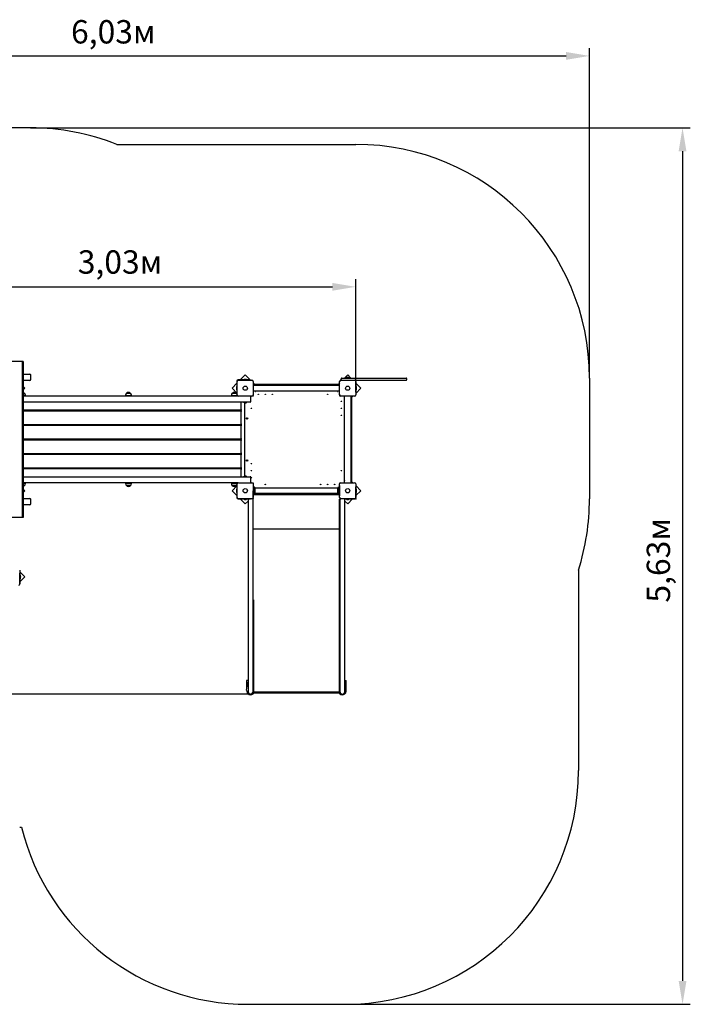
# Model space of a CAD drawing. Units: millimetres. Extents: x 2.37 to 9.04, y 1.6 to 7.92.
# Drawn here: x 4.74 to 9.04, y 1.6 to 7.92 of the extents above; entities that cross this region are included whole.
import ezdxf

# ---------------------------------------------------------------- set-up
doc = ezdxf.new("R2010")
doc.units = ezdxf.units.MM
doc.header["$LTSCALE"] = 50
doc.header["$PDSIZE"] = -1
doc.linetypes.add('SLD-Сплошная', pattern=[0])
doc.styles.get("Standard").update_dxf_attribs({"font": 'isocpeui.ttf'})
doc.dimstyles.new('ISO-25', dxfattribs={"dimtxt": 2.5, "dimasz": 2.5, "dimexe": 1.25, "dimexo": 0.625, "dimtad": 1, "dimtxsty": 'Standard', "dimcen": 2.5, "dimadec": 0, "dimazin": 0, "dimtfac": 1, "dimtmove": 0, "dimatfit": 3, "dimfxl": 1, "dimarcsym": 0})

# ---------------------------------------------------------------- blocks, each defined once
blk = doc.blocks.new('_D_10')
at = {"color": 0, "lineweight": -2, "transparency": 16777216}
for p, q in [((2.3657, 5.7252), (2.3657, 7.7371)), ((8.3947, 5.6192), (8.3947, 7.7371)), ((2.5157, 7.6871), (8.2447, 7.6871))]:
    blk.add_line(p, q, dxfattribs=at)
at = {"color": 0, "transparency": 16777216}
for points in [[(2.5157, 7.7121), (2.5157, 7.6621), (2.3657, 7.6871)], [(8.2447, 7.7121), (8.2447, 7.6621), (8.3947, 7.6871)]]:
    blk.add_solid(points, dxfattribs=at)
at = {"layer": 'Defpoints', "color": 0, "transparency": 16777216}
for p in [(8.3947, 7.6871), (2.3657, 5.7252), (8.3947, 5.6192)]:
    blk.add_point(p, dxfattribs=at)
at = {"color": 0, "transparency": 16777216, "insert": (5.3362, 7.9171), "char_height": 0.15, "attachment_point": 2}
blk.add_mtext('6,03м', dxfattribs=at)
blk = doc.blocks.new('_D_11')
at = {"color": 0, "lineweight": -2, "transparency": 16777216}
for p, q in [((4.8057, 7.2252), (9.0422, 7.2252)), ((8.9922, 7.0752), (8.9922, 1.7492)), ((6.8237, 1.5992), (9.0422, 1.5992))]:
    blk.add_line(p, q, dxfattribs=at)
at = {"color": 0, "transparency": 16777216}
for points in [[(8.9672, 7.0752), (9.0172, 7.0752), (8.9922, 7.2252)], [(8.9672, 1.7492), (9.0172, 1.7492), (8.9922, 1.5992)]]:
    blk.add_solid(points, dxfattribs=at)
at = {"layer": 'Defpoints', "color": 0, "transparency": 16777216}
for p in [(4.8057, 7.2252), (6.8237, 1.5992), (8.9922, 1.5992)]:
    blk.add_point(p, dxfattribs=at)
at = {"color": 0, "transparency": 16777216, "insert": (8.7622, 4.449), "char_height": 0.15, "attachment_point": 2, "rotation": 90}
blk.add_mtext('5,63м', dxfattribs=at)
blk = doc.blocks.new('*D15')
at = {"color": 0, "lineweight": -2, "transparency": 16777216}
for p, q in [((3.8657, 5.2252), (3.8657, 6.2549)), ((4.0157, 6.2049), (6.7432, 6.2049)), ((6.8932, 5.5542), (6.8932, 6.2549))]:
    blk.add_line(p, q, dxfattribs=at)
at = {"color": 0, "transparency": 16777216}
for points in [[(4.0157, 6.2299), (4.0157, 6.1799), (3.8657, 6.2049)], [(6.7432, 6.2299), (6.7432, 6.1799), (6.8932, 6.2049)]]:
    blk.add_solid(points, dxfattribs=at)
at = {"layer": 'Defpoints', "color": 0, "transparency": 16777216}
for p in [(6.8932, 6.2049), (6.8932, 5.5542), (3.8657, 5.2252)]:
    blk.add_point(p, dxfattribs=at)
at = {"color": 0, "transparency": 16777216, "insert": (5.3795, 6.3449), "char_height": 0.15, "attachment_point": 5}
blk.add_mtext('3,03м', dxfattribs=at)
blk = doc.blocks.new('*D16')
at = {"color": 0, "lineweight": -2, "transparency": 16777216}
for p, q in [((4.1364, 5.7252), (3.2744, 5.7252)), ((3.3244, 5.5752), (3.3244, 3.7403)), ((6.2177, 3.5903), (3.2744, 3.5903))]:
    blk.add_line(p, q, dxfattribs=at)
at = {"color": 0, "transparency": 16777216}
for points in [[(3.2994, 5.5752), (3.3494, 5.5752), (3.3244, 5.7252)], [(3.2994, 3.7403), (3.3494, 3.7403), (3.3244, 3.5903)]]:
    blk.add_solid(points, dxfattribs=at)
at = {"layer": 'Defpoints', "color": 0, "transparency": 16777216}
for p in [(4.1364, 5.7252), (3.3244, 3.5903), (6.2177, 3.5903)]:
    blk.add_point(p, dxfattribs=at)
at = {"color": 0, "transparency": 16777216, "insert": (3.1844, 4.6578), "char_height": 0.15, "attachment_point": 5, "rotation": 90}
blk.add_mtext('2,13м', dxfattribs=at)

msp = doc.modelspace()

# ---------------------------------------------------------------- linework, layer by layer
at = {"color": 251, "linetype": 'SLD-Сплошная', "true_color": 0x636466}
for p, q in [((4.8057, 7.2252), (3.8657, 7.2252)), ((5.3596, 7.1192), (6.8947, 7.1192)), ((8.3947, 5.6192), (8.3947, 4.8432)), ((8.3237, 4.3872), (8.3237, 3.0992)), ((6.2017, 1.5992), (6.8237, 1.5992))]:
    msp.add_line(p, q, dxfattribs=at)
at = {"color": 7, "linetype": 'SLD-Сплошная', "lineweight": 25}
for p, q in [((4.7517, 5.7252), (4.6235, 5.7252)), ((4.7517, 5.7252), (4.7517, 4.7252)), ((4.7567, 5.7252), (4.7517, 5.7252)), ((4.7567, 5.7252), (4.7567, 4.7252)), ((4.7567, 5.6442), (4.8014, 5.6442)), ((4.8064, 5.6092), (4.8064, 5.6392)), ((6.1838, 5.6391), (6.1519, 5.6072)), ((6.2171, 5.6057), (6.1838, 5.6391)), ((6.8417, 5.6391), (6.8219, 5.6192)), ((6.8615, 5.6192), (6.8417, 5.6391)), ((4.8014, 5.6042), (4.7567, 5.6042)), ((4.7577, 4.8462), (4.7577, 5.6042)), ((4.7686, 5.5542), (4.7577, 5.565)), ((6.1307, 5.586), (6.0989, 5.5542)), ((6.1307, 5.5649), (6.1289, 5.5649)), ((6.1289, 5.5436), (6.1289, 5.5649)), ((6.1307, 5.6002), (6.1307, 5.5296)), ((6.1322, 5.5107), (6.1322, 5.5977)), ((6.2084, 5.6072), (6.1377, 5.6072)), ((6.1402, 5.6057), (6.2272, 5.6057)), ((6.1731, 5.609), (6.1731, 5.6072)), ((6.1731, 5.609), (6.1944, 5.609)), ((6.1837, 5.6108), (6.1802, 5.6108)), ((6.1872, 5.6108), (6.1837, 5.6108)), ((6.1944, 5.6072), (6.1944, 5.609)), ((6.2084, 5.6072), (6.2134, 5.6072)), ((6.2134, 5.6072), (6.2134, 5.6057)), ((6.2352, 5.5977), (6.2352, 5.5107)), ((6.2436, 5.5792), (6.2352, 5.5876)), ((6.2352, 5.5792), (6.7902, 5.5792)), ((6.2352, 5.5742), (6.7902, 5.5742)), ((6.7902, 5.5876), (6.7819, 5.5792)), ((6.7902, 5.5107), (6.7902, 5.5977)), ((6.7982, 5.6057), (6.8852, 5.6057)), ((6.7997, 5.6092), (6.7997, 5.6142)), ((6.8047, 5.6192), (6.883, 5.6192)), ((6.8311, 5.621), (6.8311, 5.6192)), ((6.8311, 5.621), (6.8524, 5.621)), ((6.8392, 5.6228), (6.8382, 5.6228)), ((6.8452, 5.6228), (6.8392, 5.6228)), ((6.8524, 5.6192), (6.8524, 5.621)), ((6.883, 5.6192), (7.0102, 5.6192)), ((7.0102, 5.6042), (6.8899, 5.6042)), ((6.8932, 5.5977), (6.8932, 5.5107)), ((6.8947, 5.5296), (6.8947, 5.6002)), ((6.9266, 5.5542), (6.8947, 5.586)), ((6.8965, 5.5649), (6.8947, 5.5649)), ((6.8965, 5.5649), (6.8965, 5.5436)), ((7.0102, 5.6192), (7.1324, 5.6192)), ((7.1324, 5.6042), (7.0102, 5.6042)), ((7.1324, 5.6192), (7.1992, 5.6192)), ((7.1992, 5.6042), (7.1324, 5.6042)), ((7.1992, 5.6192), (7.2163, 5.6192)), ((7.2163, 5.6042), (7.1992, 5.6042)), ((7.2213, 5.6092), (7.2213, 5.6142)), ((4.7577, 5.5434), (4.7686, 5.5542)), ((4.7577, 5.5213), (4.7671, 5.5213)), ((4.7723, 5.5058), (4.7577, 5.5058)), ((4.7577, 5.5042), (6.1356, 5.5042)), ((4.7587, 5.5042), (4.7587, 5.5058)), ((4.7723, 5.5058), (4.7723, 5.5088)), ((5.4151, 5.5088), (5.4151, 5.5058)), ((5.4523, 5.5058), (5.4151, 5.5058)), ((5.4204, 5.5213), (5.4471, 5.5213)), ((5.4287, 5.5058), (5.4287, 5.5042)), ((5.4387, 5.5042), (5.4387, 5.5058)), ((5.4523, 5.5058), (5.4523, 5.5088)), ((6.0951, 5.5088), (6.0951, 5.5058)), ((6.1323, 5.5058), (6.0951, 5.5058)), ((6.0989, 5.5542), (6.1322, 5.5209)), ((6.1004, 5.5213), (6.1271, 5.5213)), ((6.1087, 5.5058), (6.1087, 5.5042)), ((6.1187, 5.5042), (6.1187, 5.5058)), ((6.1271, 5.5577), (6.1271, 5.5542)), ((6.1271, 5.5542), (6.1271, 5.5507)), ((6.1289, 5.5436), (6.1307, 5.5436)), ((6.1307, 5.5246), (6.1307, 5.5296)), ((6.1322, 5.5246), (6.1307, 5.5246)), ((6.1323, 5.5088), (6.1323, 5.5096)), ((6.1323, 5.5058), (6.1323, 5.5088)), ((6.2272, 5.5027), (6.1402, 5.5027)), ((6.2207, 5.4692), (6.2207, 5.4992)), ((6.2347, 5.5032), (6.23, 5.5032)), ((6.2347, 5.5079), (6.2347, 5.5032)), ((6.7902, 5.5342), (6.2352, 5.5342)), ((6.2479, 5.534), (6.2488, 5.5336)), ((6.7767, 5.5336), (6.7776, 5.534)), ((6.7907, 5.5032), (6.7907, 5.5079)), ((6.7955, 5.5032), (6.7907, 5.5032)), ((6.8852, 5.5027), (6.7982, 5.5027)), ((6.8217, 4.9477), (6.8217, 5.5027)), ((6.8617, 5.5027), (6.8617, 4.9477)), ((6.8667, 5.5027), (6.8667, 4.9477)), ((6.8667, 5.4944), (6.8751, 5.5027)), ((6.8932, 5.5209), (6.9266, 5.5542)), ((6.8947, 5.5246), (6.8932, 5.5246)), ((6.8947, 5.5436), (6.8965, 5.5436)), ((6.8947, 5.5296), (6.8947, 5.5246)), ((6.8983, 5.5542), (6.8983, 5.5577)), ((6.8983, 5.5507), (6.8983, 5.5542)), ((6.1757, 5.4642), (4.7577, 5.4642)), ((6.1587, 5.4177), (6.1587, 5.4642)), ((6.1731, 5.4641), (6.1731, 5.4625)), ((6.1874, 5.4624), (6.1732, 5.4624)), ((6.2157, 5.4642), (6.1757, 5.4642)), ((6.1787, 5.4609), (6.1787, 4.9896)), ((6.1797, 5.4607), (6.1797, 4.9898)), ((6.1802, 5.4606), (6.1805, 5.4606)), ((6.1805, 5.4606), (6.1872, 5.4606)), ((6.1943, 5.4624), (6.1874, 5.4624)), ((6.1944, 5.4625), (6.1944, 5.4641)), ((6.8215, 5.4901), (6.8211, 5.4892)), ((6.1587, 5.4127), (4.7577, 5.4127)), ((4.7577, 5.4097), (6.1587, 5.4097)), ((4.7587, 5.4097), (4.7587, 5.4127)), ((5.4137, 5.4097), (5.4137, 5.4127)), ((5.4537, 5.4097), (5.4537, 5.4127)), ((6.1087, 5.4127), (6.1087, 5.4097)), ((6.1587, 5.4177), (6.1587, 5.4127)), ((6.1587, 5.4097), (6.1587, 5.4127)), ((6.1587, 5.4097), (6.1587, 5.4047)), ((6.1587, 5.3247), (6.1587, 5.4047)), ((6.1587, 5.3197), (4.7577, 5.3197)), ((4.7577, 5.3167), (6.1587, 5.3167)), ((4.7587, 5.3167), (4.7587, 5.3197)), ((5.4137, 5.3167), (5.4137, 5.3197)), ((5.4537, 5.3167), (5.4537, 5.3197)), ((6.1087, 5.3197), (6.1087, 5.3167)), ((6.1587, 5.3247), (6.1587, 5.3197)), ((6.1587, 5.3167), (6.1587, 5.3197)), ((6.1587, 5.3167), (6.1587, 5.3117)), ((6.1587, 5.2317), (6.1587, 5.3117)), ((6.1923, 5.3607), (6.1927, 5.3616)), ((6.1934, 5.3602), (6.1923, 5.3607)), ((6.1927, 5.3616), (6.1938, 5.3612)), ((6.1931, 5.3596), (6.1937, 5.36)), ((6.1938, 5.3598), (6.1931, 5.3596)), ((6.1939, 5.3597), (6.1931, 5.3596)), ((6.1933, 5.3582), (6.1938, 5.3593)), ((6.1943, 5.3578), (6.1933, 5.3582)), ((6.1935, 5.3602), (6.1939, 5.3611)), ((6.1948, 5.359), (6.1938, 5.3594)), ((6.1941, 5.3618), (6.1945, 5.3613)), ((6.1942, 5.3611), (6.1941, 5.3618)), ((6.1943, 5.3612), (6.1941, 5.3618)), ((6.1947, 5.3589), (6.1943, 5.3578)), ((6.1947, 5.3616), (6.1952, 5.3627)), ((6.1947, 5.3615), (6.1956, 5.3611)), ((6.1954, 5.3586), (6.195, 5.3592)), ((6.1951, 5.3593), (6.1954, 5.3586)), ((6.1952, 5.3627), (6.1961, 5.3623)), ((6.1953, 5.3594), (6.1954, 5.3586)), ((6.1956, 5.3608), (6.1963, 5.3609)), ((6.196, 5.3603), (6.1956, 5.3593)), ((6.1961, 5.3623), (6.1957, 5.3612)), ((6.1957, 5.3606), (6.1963, 5.3609)), ((6.1968, 5.3588), (6.1957, 5.3593)), ((6.1963, 5.3609), (6.1958, 5.3605)), ((6.1961, 5.3602), (6.1972, 5.3598)), ((6.1972, 5.3598), (6.1968, 5.3588)), ((6.1587, 5.2267), (4.7577, 5.2267)), ((4.7577, 5.2237), (6.1587, 5.2237)), ((4.7587, 5.2237), (4.7587, 5.2267)), ((5.4137, 5.2237), (5.4137, 5.2267)), ((5.4537, 5.2237), (5.4537, 5.2267)), ((6.1087, 5.2267), (6.1087, 5.2237)), ((6.1587, 5.2317), (6.1587, 5.2267)), ((6.1587, 5.2237), (6.1587, 5.2267)), ((6.1587, 5.2237), (6.1587, 5.2187)), ((6.1587, 5.1387), (6.1587, 5.2187)), ((6.1587, 5.1337), (4.7577, 5.1337)), ((4.7577, 5.1307), (6.1587, 5.1307)), ((4.7587, 5.1307), (4.7587, 5.1337)), ((5.4137, 5.1307), (5.4137, 5.1337)), ((5.4537, 5.1307), (5.4537, 5.1337)), ((6.1087, 5.1337), (6.1087, 5.1307)), ((6.1587, 5.1387), (6.1587, 5.1337)), ((6.1587, 5.1307), (6.1587, 5.1337)), ((6.1587, 5.1307), (6.1587, 5.1257)), ((6.1587, 5.0457), (6.1587, 5.1257)), ((6.1924, 5.0912), (6.193, 5.092)), ((6.1934, 5.0905), (6.1924, 5.0912)), ((6.193, 5.092), (6.194, 5.0913)), ((6.193, 5.0899), (6.1937, 5.0902)), ((6.1938, 5.09), (6.193, 5.0899)), ((6.1938, 5.0898), (6.193, 5.0899)), ((6.193, 5.0885), (6.1936, 5.0895)), ((6.1938, 5.0879), (6.193, 5.0885)), ((6.1935, 5.0904), (6.1941, 5.0913)), ((6.1946, 5.089), (6.1937, 5.0896)), ((6.1945, 5.0889), (6.1938, 5.0879)), ((6.1943, 5.0912), (6.1944, 5.0919)), ((6.1944, 5.0919), (6.1947, 5.0913)), ((6.1945, 5.0912), (6.1944, 5.0919)), ((6.1951, 5.0885), (6.1948, 5.0892)), ((6.1949, 5.0914), (6.1958, 5.0909)), ((6.1949, 5.0892), (6.1951, 5.0885)), ((6.195, 5.0915), (6.1957, 5.0926)), ((6.1951, 5.0893), (6.1951, 5.0885)), ((6.1959, 5.09), (6.1954, 5.0892)), ((6.1965, 5.0885), (6.1955, 5.0891)), ((6.1957, 5.0926), (6.1965, 5.092)), ((6.1957, 5.0906), (6.1964, 5.0906)), ((6.1957, 5.0904), (6.1964, 5.0906)), ((6.1965, 5.092), (6.1958, 5.091)), ((6.1964, 5.0906), (6.1958, 5.0903)), ((6.196, 5.09), (6.1971, 5.0893)), ((6.1971, 5.0893), (6.1965, 5.0885)), ((6.1587, 5.0407), (4.7577, 5.0407)), ((4.7577, 5.0377), (6.1587, 5.0377)), ((4.7587, 5.0377), (4.7587, 5.0407)), ((5.4137, 5.0377), (5.4137, 5.0407)), ((5.4537, 5.0377), (5.4537, 5.0407)), ((6.1087, 5.0407), (6.1087, 5.0377)), ((6.1587, 5.0457), (6.1587, 5.0407)), ((6.1587, 5.0377), (6.1587, 5.0407)), ((6.1587, 5.0377), (6.1587, 5.0327)), ((6.1587, 4.9862), (6.1587, 5.0327)), ((4.7577, 4.9862), (6.1757, 4.9862)), ((6.1356, 4.9462), (4.7577, 4.9462)), ((4.7577, 4.9447), (4.7723, 4.9447)), ((4.7587, 4.9447), (4.7587, 4.9462)), ((4.7723, 4.9417), (4.7723, 4.9447)), ((5.4151, 4.9447), (5.4151, 4.9417)), ((5.4151, 4.9447), (5.4523, 4.9447)), ((5.4287, 4.9462), (5.4287, 4.9447)), ((5.4387, 4.9447), (5.4387, 4.9462)), ((5.4523, 4.9417), (5.4523, 4.9447)), ((6.0951, 4.9447), (6.0951, 4.9417)), ((6.0951, 4.9447), (6.0957, 4.9447)), ((6.0957, 4.9447), (6.1323, 4.9447)), ((6.1087, 4.9462), (6.1087, 4.9447)), ((6.1187, 4.9447), (6.1187, 4.9462)), ((6.1322, 4.8527), (6.1322, 4.9397)), ((6.1323, 4.9417), (6.1323, 4.9447)), ((6.1323, 4.9409), (6.1323, 4.9417)), ((6.1402, 4.9477), (6.2272, 4.9477)), ((6.1731, 4.9879), (6.1731, 4.9863)), ((6.1732, 4.988), (6.1874, 4.988)), ((6.1757, 4.9862), (6.2157, 4.9862)), ((6.1872, 4.9898), (6.1802, 4.9898)), ((6.1874, 4.988), (6.1943, 4.988)), ((6.1944, 4.9863), (6.1944, 4.9879)), ((6.2207, 4.9512), (6.2207, 4.9812)), ((6.23, 4.9472), (6.2347, 4.9472)), ((6.2347, 4.9472), (6.2347, 4.9425)), ((6.2352, 4.9397), (6.2352, 4.8527)), ((6.7902, 4.8527), (6.7902, 4.9397)), ((6.7907, 4.9472), (6.7955, 4.9472)), ((6.7907, 4.9425), (6.7907, 4.9472)), ((6.7982, 4.9477), (6.8852, 4.9477)), ((6.8211, 4.9613), (6.8215, 4.9604)), ((6.8215, 4.9604), (6.8217, 4.9605)), ((6.8751, 4.9477), (6.8667, 4.9561)), ((6.8932, 4.9397), (6.8932, 4.8527)), ((4.7671, 4.9292), (4.7577, 4.9292)), ((4.7686, 4.8963), (4.7577, 4.9071)), ((4.7577, 4.8854), (4.7686, 4.8963)), ((5.4375, 4.9292), (5.4204, 4.9292)), ((5.4204, 4.9292), (5.4471, 4.9292)), ((5.4471, 4.9292), (5.4375, 4.9292)), ((6.1322, 4.9296), (6.0989, 4.8963)), ((6.0989, 4.8963), (6.1307, 4.8644)), ((6.1197, 4.9292), (6.1004, 4.9292)), ((6.1004, 4.9292), (6.1008, 4.9292)), ((6.1008, 4.9292), (6.1271, 4.9292)), ((6.1271, 4.9292), (6.1197, 4.9292)), ((6.1271, 4.8997), (6.1271, 4.8962)), ((6.1271, 4.8962), (6.1271, 4.8927)), ((6.1307, 4.9069), (6.1289, 4.9069)), ((6.1289, 4.8856), (6.1289, 4.9069)), ((6.1289, 4.8856), (6.1307, 4.8856)), ((6.1307, 4.9259), (6.1322, 4.9259)), ((6.1307, 4.9209), (6.1307, 4.9259)), ((6.1307, 4.9209), (6.1307, 4.8502)), ((6.2367, 4.9287), (6.2352, 4.9287)), ((6.2367, 4.9283), (6.2367, 4.9287)), ((6.2367, 4.9209), (6.2367, 4.9283)), ((6.2367, 4.8716), (6.2367, 4.9209)), ((6.2385, 4.9069), (6.2367, 4.9069)), ((6.2367, 4.8856), (6.2385, 4.8856)), ((6.2367, 4.8642), (6.2367, 4.8716)), ((6.2395, 4.9208), (6.2374, 4.9236)), ((6.2374, 4.8688), (6.2395, 4.8716)), ((6.2385, 4.9069), (6.2385, 4.8962)), ((6.2385, 4.8962), (6.2385, 4.8856)), ((6.2392, 4.8712), (6.7863, 4.8712)), ((6.2403, 4.8927), (6.2403, 4.8997)), ((6.2407, 4.9172), (6.2407, 4.8753)), ((6.2414, 4.9122), (6.2407, 4.9122)), ((6.2407, 4.8802), (6.2414, 4.8802)), ((6.2417, 4.8962), (6.2417, 4.9149)), ((6.2417, 4.8776), (6.2417, 4.8962)), ((6.2477, 4.8962), (6.2477, 4.9149)), ((6.2477, 4.8776), (6.2477, 4.8962)), ((6.7774, 4.9122), (6.248, 4.9122)), ((6.248, 4.8802), (6.7774, 4.8802)), ((6.7777, 4.8962), (6.7777, 4.9149)), ((6.7777, 4.8776), (6.7777, 4.8962)), ((6.7837, 4.8962), (6.7837, 4.9149)), ((6.7837, 4.8776), (6.7837, 4.8962)), ((6.7847, 4.9122), (6.784, 4.9122)), ((6.784, 4.8802), (6.7847, 4.8802)), ((6.7847, 4.8753), (6.7847, 4.9172)), ((6.7852, 4.8997), (6.7852, 4.8927)), ((6.7881, 4.9236), (6.786, 4.9208)), ((6.786, 4.8716), (6.7881, 4.8688)), ((6.7887, 4.9069), (6.787, 4.9069)), ((6.787, 4.8962), (6.787, 4.9069)), ((6.787, 4.8856), (6.787, 4.8962)), ((6.787, 4.8856), (6.7887, 4.8856)), ((6.7902, 4.9287), (6.7887, 4.9287)), ((6.7887, 4.9287), (6.7887, 4.9283)), ((6.7887, 4.9283), (6.7887, 4.9209)), ((6.7887, 4.9209), (6.7887, 4.8716)), ((6.7887, 4.8716), (6.7887, 4.8642)), ((6.9266, 4.8963), (6.8932, 4.9296)), ((6.8932, 4.9259), (6.8947, 4.9259)), ((6.8947, 4.9259), (6.8947, 4.9209)), ((6.8947, 4.8502), (6.8947, 4.9209)), ((6.8965, 4.9069), (6.8947, 4.9069)), ((6.8947, 4.8644), (6.9266, 4.8963)), ((6.8947, 4.8856), (6.8965, 4.8856)), ((6.8965, 4.9069), (6.8965, 4.8856)), ((6.8983, 4.8962), (6.8983, 4.8997)), ((6.8983, 4.8927), (6.8983, 4.8962)), ((4.7567, 4.8462), (4.8014, 4.8462)), ((4.8014, 4.8062), (4.7567, 4.8062)), ((4.8064, 4.8112), (4.8064, 4.8412)), ((6.1377, 4.8432), (6.1775, 4.8432)), ((6.2272, 4.8447), (6.1402, 4.8447)), ((6.1519, 4.8432), (6.1838, 4.8114)), ((6.1537, 4.8442), (6.1537, 4.8447)), ((6.1697, 4.8442), (6.1537, 4.8442)), ((6.1697, 4.8442), (6.2157, 4.8442)), ((6.1731, 4.8432), (6.1731, 4.8414)), ((6.1944, 4.8414), (6.1731, 4.8414)), ((6.1775, 4.8442), (6.1775, 4.8432)), ((6.192, 4.8432), (6.1775, 4.8432)), ((6.1802, 4.8396), (6.1837, 4.8396)), ((6.1817, 4.8419), (6.1828, 4.8419)), ((6.1828, 4.8419), (6.1829, 4.8419)), ((6.1828, 4.8419), (6.1829, 4.8419)), ((6.1829, 4.8419), (6.1858, 4.8419)), ((6.1837, 4.8396), (6.1872, 4.8396)), ((6.1838, 4.8114), (6.2017, 4.8294)), ((6.1858, 4.8419), (6.1859, 4.8419)), ((6.1858, 4.8419), (6.1859, 4.8419)), ((6.1859, 4.8419), (6.1877, 4.8419)), ((6.1877, 4.8419), (6.1877, 4.8419)), ((6.1877, 4.8419), (6.1877, 4.8419)), ((6.1877, 4.8419), (6.1877, 4.8419)), ((6.192, 4.8432), (6.192, 4.8442)), ((6.192, 4.8432), (6.2017, 4.8432)), ((6.1944, 4.8414), (6.1944, 4.8432)), ((6.2017, 4.8442), (6.2017, 4.781)), ((6.2157, 4.8442), (6.2167, 4.8442)), ((6.2337, 4.8442), (6.2167, 4.8442)), ((6.2317, 4.8461), (6.2317, 4.8442)), ((6.232, 4.8442), (6.2322, 4.8462)), ((6.2337, 4.8481), (6.2337, 4.8457)), ((6.2337, 4.781), (6.2337, 4.8442)), ((6.2337, 4.8425), (6.2357, 4.8427)), ((6.2337, 4.781), (6.2337, 4.8422)), ((6.2352, 4.8637), (6.2367, 4.8637)), ((6.2357, 4.781), (6.2357, 4.8422)), ((6.2367, 4.8637), (6.2367, 4.8642)), ((6.7887, 4.8642), (6.7887, 4.8637)), ((6.7887, 4.8637), (6.7902, 4.8637)), ((6.7897, 4.781), (6.7897, 4.8422)), ((6.7918, 4.8425), (6.7898, 4.8427)), ((6.7917, 4.8481), (6.7917, 4.8457)), ((6.7917, 4.8442), (6.7917, 4.781)), ((6.8087, 4.8442), (6.7917, 4.8442)), ((6.7917, 4.781), (6.7917, 4.8422)), ((6.7935, 4.8442), (6.7933, 4.8462)), ((6.7937, 4.8442), (6.7937, 4.8461)), ((6.8852, 4.8447), (6.7982, 4.8447)), ((6.8097, 4.8442), (6.8087, 4.8442)), ((6.8557, 4.8442), (6.8097, 4.8442)), ((6.8237, 4.781), (6.8237, 4.8442)), ((6.8237, 4.8432), (6.8335, 4.8432)), ((6.8237, 4.8294), (6.8417, 4.8114)), ((6.8311, 4.8432), (6.8311, 4.8414)), ((6.8524, 4.8414), (6.8311, 4.8414)), ((6.8335, 4.8442), (6.8335, 4.8432)), ((6.848, 4.8432), (6.8335, 4.8432)), ((6.8377, 4.8419), (6.8426, 4.8419)), ((6.8382, 4.8396), (6.8417, 4.8396)), ((6.8417, 4.8114), (6.8735, 4.8432)), ((6.8417, 4.8396), (6.8452, 4.8396)), ((6.8426, 4.8419), (6.8427, 4.8419)), ((6.8426, 4.8419), (6.8427, 4.8419)), ((6.8427, 4.8419), (6.8437, 4.8419)), ((6.848, 4.8432), (6.848, 4.8442)), ((6.848, 4.8432), (6.8877, 4.8432)), ((6.8524, 4.8414), (6.8524, 4.8432)), ((6.8717, 4.8442), (6.8557, 4.8442)), ((6.8717, 4.8442), (6.8717, 4.8447)), ((6.2017, 4.781), (6.2017, 4.7146)), ((6.2337, 4.7146), (6.2337, 4.781)), ((6.2357, 4.7146), (6.2357, 4.781)), ((6.7897, 4.7146), (6.7897, 4.781)), ((6.7917, 4.781), (6.7917, 4.7146)), ((6.8237, 4.7146), (6.8237, 4.781)), ((4.7517, 4.7252), (4.6235, 4.7252)), ((4.7567, 4.7252), (4.7517, 4.7252)), ((6.2017, 4.7146), (6.2017, 3.8754)), ((6.2337, 3.8754), (6.2337, 4.7146)), ((6.2337, 4.5906), (6.2337, 4.7146)), ((6.2357, 4.5906), (6.2357, 4.7146)), ((6.7897, 4.5906), (6.7897, 4.7146)), ((6.7917, 4.7146), (6.7917, 3.8754)), ((6.7917, 4.5906), (6.7917, 4.7146)), ((6.8237, 3.8754), (6.8237, 4.7146)), ((6.2357, 4.6522), (6.7897, 4.6522)), ((6.2377, 4.6522), (6.7877, 4.6522)), ((6.2357, 4.5906), (6.2337, 4.5906)), ((6.2337, 3.8754), (6.2337, 4.5906)), ((6.2357, 3.8507), (6.2357, 4.5906)), ((6.7917, 4.5906), (6.7897, 4.5906)), ((6.7897, 3.8507), (6.7897, 4.5906)), ((6.7917, 3.8754), (6.7917, 4.5906)), ((4.7352, 4.3857), (4.7352, 4.2987)), ((4.7686, 4.3423), (4.7352, 4.3756)), ((4.7352, 4.3719), (4.7367, 4.3719)), ((4.7367, 4.3719), (4.7367, 4.3669)), ((4.7367, 4.2962), (4.7367, 4.3669)), ((4.7371, 4.3542), (4.7367, 4.3538)), ((4.7367, 4.3104), (4.7686, 4.3423)), ((4.7367, 4.3306), (4.7371, 4.3302)), ((4.7377, 4.3542), (4.7371, 4.3542)), ((4.7371, 4.3542), (4.7371, 4.3302)), ((4.7371, 4.3302), (4.7377, 4.3302)), ((4.7377, 4.3542), (4.7377, 4.3302)), ((6.2377, 4.1964), (6.2377, 3.8143)), ((6.7877, 4.1964), (6.7877, 3.8143)), ((6.2017, 3.8754), (6.2017, 3.8164)), ((6.2337, 3.8164), (6.2337, 3.8754)), ((6.7917, 3.8754), (6.7917, 3.8164)), ((6.8237, 3.8164), (6.8237, 3.8754)), ((6.2017, 3.8164), (6.2017, 3.7068)), ((6.2337, 3.8507), (6.2357, 3.8507)), ((6.2337, 3.7068), (6.2337, 3.8164)), ((6.2377, 3.8143), (6.2377, 3.6898)), ((6.7877, 3.8143), (6.7877, 3.6898)), ((6.7917, 3.8507), (6.7897, 3.8507)), ((6.7917, 3.8164), (6.7917, 3.7068)), ((6.8237, 3.7068), (6.8237, 3.8164)), ((6.2017, 3.6772), (6.1927, 3.6772)), ((6.1927, 3.6772), (6.1927, 3.6272)), ((6.2017, 3.7068), (6.2017, 3.6063)), ((6.2337, 3.6063), (6.2337, 3.7068)), ((6.2377, 3.6772), (6.2337, 3.6772)), ((6.2377, 3.6898), (6.2377, 3.6052)), ((6.7877, 3.6898), (6.7877, 3.6052)), ((6.7877, 3.6772), (6.7917, 3.6772)), ((6.7917, 3.7068), (6.7917, 3.6063)), ((6.8237, 3.6063), (6.8237, 3.7068)), ((6.8237, 3.6772), (6.8327, 3.6772)), ((6.8327, 3.6272), (6.8327, 3.6772)), ((6.1945, 3.6272), (6.1927, 3.6272)), ((6.1929, 3.615), (6.1979, 3.6543)), ((6.2377, 3.6195), (6.2337, 3.6195)), ((6.2337, 3.6063), (6.2337, 3.5995)), ((6.2376, 3.6543), (6.2377, 3.6531)), ((6.2377, 3.6052), (6.7877, 3.6052)), ((6.7879, 3.6543), (6.7877, 3.6531)), ((6.7917, 3.6195), (6.7877, 3.6195)), ((6.7917, 3.6063), (6.7917, 3.5995)), ((6.8325, 3.615), (6.8276, 3.6543)), ((6.831, 3.6272), (6.8327, 3.6272)), ((6.2337, 3.5995), (6.7917, 3.5995))]:
    msp.add_line(p, q, dxfattribs=at)
at = {"color": 7, "linetype": 'SLD-Сплошная'}
msp.add_line((6.2352, 4.2362), (6.2352, 4.8962), dxfattribs=at)
at = {"color": 7, "linetype": 'SLD-Сплошная', "lineweight": 25, "flags": 128}
for points in [[(6.248, 5.5342), (6.2479, 5.5341), (6.2479, 5.534), (6.2479, 5.534)], [(6.2491, 5.5342), (6.249, 5.5341), (6.2488, 5.5337), (6.2488, 5.5336), (6.2488, 5.5336)], [(6.7767, 5.5336), (6.7767, 5.5336), (6.7766, 5.5339), (6.7764, 5.5342)], [(6.7776, 5.534), (6.7776, 5.534), (6.7775, 5.5342)], [(6.8217, 5.4889), (6.8216, 5.489), (6.8212, 5.4891), (6.8211, 5.4892), (6.8211, 5.4892)], [(6.8217, 5.49), (6.8216, 5.49), (6.8215, 5.4901), (6.8215, 5.4901)], [(6.8211, 4.9613), (6.8211, 4.9613), (6.8214, 4.9614), (6.8217, 4.9616)], [(6.2361, 4.6522), (6.236, 4.6519), (6.2357, 4.6517)], [(6.2372, 4.6521), (6.237, 4.6511), (6.2368, 4.6508), (6.2367, 4.6506), (6.2365, 4.6504), (6.2364, 4.6503), (6.2363, 4.6502), (6.2362, 4.6502), (6.2361, 4.6501), (6.236, 4.6502), (6.2359, 4.6503), (6.2359, 4.6507), (6.2358, 4.6513)], [(6.7897, 4.6513), (6.7896, 4.6505), (6.7895, 4.6503), (6.7894, 4.6502), (6.7893, 4.6502), (6.7892, 4.6502), (6.7892, 4.6502), (6.789, 4.6503), (6.7888, 4.6505), (6.7887, 4.6507), (6.7886, 4.6509), (6.7884, 4.6514), (6.7883, 4.6521)]]:
    msp.add_lwpolyline(points, dxfattribs=at)
at = {"color": 7, "linetype": 'SLD-Сплошная', "lineweight": 25}
for centre, radius in [((6.1837, 5.5542), 0.0136), ((6.1837, 5.5542), 0.0135), ((6.8417, 5.5542), 0.0136), ((6.8417, 5.5542), 0.0135), ((6.2677, 5.5142), 0.0015), ((6.3127, 5.5142), 0.0015), ((6.3577, 5.5142), 0.0015), ((6.7127, 5.5142), 0.0015), ((6.8017, 5.4702), 0.0015), ((6.2237, 5.4252), 0.0015), ((6.8017, 5.4252), 0.0015), ((6.8017, 5.3802), 0.0015), ((6.1947, 5.3602), 0.0048), ((6.1947, 5.3602), 0.003), ((6.1947, 5.0902), 0.0048), ((6.1947, 5.0902), 0.003), ((6.2237, 5.0702), 0.0015), ((6.2237, 5.0252), 0.0015), ((6.8017, 5.0252), 0.0015), ((6.2237, 4.9802), 0.0015), ((6.3127, 4.9362), 0.0015), ((6.6677, 4.9362), 0.0015), ((6.7127, 4.9362), 0.0015), ((6.7577, 4.9362), 0.0015), ((6.1837, 4.8962), 0.0137), ((6.1837, 4.8962), 0.0135), ((6.8417, 4.8962), 0.0137), ((6.8417, 4.8962), 0.0135)]:
    msp.add_circle(centre, radius, dxfattribs=at)
at = {"color": 251, "linetype": 'SLD-Сплошная', "true_color": 0x636466}
for centre, start, end in [((4.8057, 5.7252), 68.33113, 90), ((6.8947, 5.6192), 0, 90), ((6.8947, 4.8432), 342.30098, 0), ((6.8237, 3.0992), 270, 0), ((4.7352, 4.2362), 270, 270.42339), ((6.2017, 3.0992), 194.0044, 270)]:
    msp.add_arc(centre, 1.5, start, end, dxfattribs=at)
at = {"color": 7, "linetype": 'SLD-Сплошная', "lineweight": 25}
for centre, radius, start, end in [((4.8014, 5.6392), 0.005, 0, 90), ((4.8014, 5.6092), 0.005, 270, 0), ((6.1377, 5.6002), 0.007, 90, 180), ((6.1402, 5.5977), 0.008, 90, 180), ((6.1802, 5.606), 0.00481, 90, 141.28201), ((6.1872, 5.606), 0.00481, 38.71799, 90), ((6.2272, 5.5977), 0.008, 0, 90), ((6.7982, 5.5977), 0.008, 90, 180), ((6.8047, 5.6142), 0.005, 90, 180), ((6.8047, 5.6092), 0.005, 180, 224.427), ((6.8382, 5.618), 0.00481, 90, 141.28201), ((6.8452, 5.618), 0.00481, 38.71799, 90), ((6.8852, 5.5977), 0.008, 0, 90), ((6.8877, 5.6002), 0.007, 0, 34.8499), ((7.2163, 5.6142), 0.005, 0, 90), ((7.2163, 5.6092), 0.005, 270, 0), ((4.7537, 5.5099), 0.0175, 40.30625, 76.79159), ((4.7548, 5.5088), 0.0175, 0, 45.56481), ((5.4326, 5.5088), 0.0175, 134.43519, 180), ((5.4337, 5.5099), 0.0175, 40.30625, 139.69375), ((5.4348, 5.5088), 0.0175, 0, 45.56481), ((6.1126, 5.5088), 0.0175, 134.43519, 180), ((6.1137, 5.5099), 0.0175, 40.30625, 139.69375), ((6.1319, 5.5577), 0.00481, 128.71799, 180), ((6.1319, 5.5507), 0.00481, 180, 231.28201), ((6.1148, 5.5088), 0.0175, 6.10224, 45.56481), ((6.1402, 5.5107), 0.008, 180, 270), ((6.2157, 5.4992), 0.005, 0, 44.427), ((6.2272, 5.5107), 0.008, 270, 0), ((6.7982, 5.5107), 0.008, 180, 270), ((6.8852, 5.5107), 0.008, 270, 0), ((6.8935, 5.5577), 0.00481, 0, 51.28201), ((6.8935, 5.5507), 0.00481, 308.71799, 0), ((6.1732, 5.4641), 0.0001, 90, 180), ((6.1732, 5.4625), 0.0001, 180, 270), ((6.1802, 5.4654), 0.00481, 218.71799, 270), ((6.1872, 5.4654), 0.00481, 270, 321.28201), ((6.1943, 5.4641), 0.0001, 0, 90), ((6.1943, 5.4625), 0.0001, 270, 0), ((6.2157, 5.4692), 0.005, 270, 0), ((6.1931, 5.3596), 0.000725, 37.70501, 67.70501), ((6.1931, 5.3596), 0.000725, 22.70501, 37.70501), ((6.1941, 5.3618), 0.000725, 247.70501, 277.70501), ((6.1931, 5.3596), 0.000725, 7.70501, 22.70501), ((6.1931, 5.3596), 0.000725, 337.70501, 7.70501), ((6.1941, 5.3618), 0.000725, 277.70501, 292.70501), ((6.1941, 5.3618), 0.000725, 292.70501, 307.70501), ((6.1941, 5.3618), 0.000725, 307.70501, 337.70501), ((6.1954, 5.3586), 0.000725, 127.70501, 157.70501), ((6.1954, 5.3586), 0.000725, 112.70501, 127.70501), ((6.1954, 5.3586), 0.000725, 97.70501, 112.70501), ((6.1954, 5.3586), 0.000725, 67.70501, 97.70501), ((6.1963, 5.3609), 0.000725, 157.70501, 187.70501), ((6.1963, 5.3609), 0.000725, 187.70501, 202.70501), ((6.1963, 5.3609), 0.000725, 202.70501, 217.70501), ((6.1963, 5.3609), 0.000725, 217.70501, 247.70501), ((6.193, 5.0899), 0.000725, 26.84238, 56.84238), ((6.193, 5.0899), 0.000725, 326.84238, 356.84238), ((6.193, 5.0899), 0.000725, 11.84238, 26.84238), ((6.193, 5.0899), 0.000725, 356.84238, 11.84238), ((6.1944, 5.0919), 0.000725, 236.84238, 266.84238), ((6.1944, 5.0919), 0.000725, 266.84238, 281.84238), ((6.1944, 5.0919), 0.000725, 281.84238, 296.84238), ((6.1951, 5.0885), 0.000725, 116.84238, 146.84238), ((6.1944, 5.0919), 0.000725, 296.84238, 326.84238), ((6.1951, 5.0885), 0.000725, 101.84238, 116.84238), ((6.1951, 5.0885), 0.000725, 86.84238, 101.84238), ((6.1951, 5.0885), 0.000725, 56.84238, 86.84238), ((6.1964, 5.0906), 0.000725, 146.84238, 176.84238), ((6.1964, 5.0906), 0.000725, 176.84238, 191.84238), ((6.1964, 5.0906), 0.000725, 191.84238, 206.84238), ((6.1964, 5.0906), 0.000725, 206.84238, 236.84238), ((4.7548, 4.9417), 0.0175, 314.43519, 0), ((5.4326, 4.9417), 0.0175, 180, 225.56481), ((5.4348, 4.9417), 0.0175, 314.43519, 0), ((6.1126, 4.9417), 0.0175, 180, 225.56481), ((6.1148, 4.9417), 0.0175, 314.43519, 353.89776), ((6.1402, 4.9397), 0.008, 90, 180), ((6.1732, 4.9879), 0.0001, 90, 180), ((6.1732, 4.9863), 0.0001, 180, 270), ((6.1802, 4.985), 0.00481, 90, 141.28201), ((6.1872, 4.985), 0.00481, 38.71799, 90), ((6.1943, 4.9879), 0.0001, 0, 90), ((6.1943, 4.9863), 0.0001, 270, 0), ((6.2157, 4.9812), 0.005, 0, 90), ((6.2157, 4.9512), 0.005, 315.573, 0), ((6.2272, 4.9397), 0.008, 0, 90), ((6.7982, 4.9397), 0.008, 90, 180), ((6.8852, 4.9397), 0.008, 0, 90), ((4.7537, 4.9405), 0.0175, 283.20841, 319.69375), ((5.4337, 4.9405), 0.0175, 220.30625, 319.69375), ((6.1137, 4.9405), 0.0175, 220.30625, 319.69375), ((6.1319, 4.8997), 0.00481, 128.71799, 180), ((6.1319, 4.8927), 0.00481, 180, 231.28201), ((6.2397, 4.9255), 0.003, 180, 217.56859), ((6.2397, 4.867), 0.003, 142.43141, 180), ((6.2355, 4.8997), 0.00481, 0, 51.28201), ((6.2355, 4.8927), 0.00481, 308.71799, 0), ((6.2347, 4.9172), 0.006, 0, 37.56859), ((6.2347, 4.8753), 0.006, 322.43141, 0), ((6.2414, 4.9125), 0.0003, 270, 0), ((6.2414, 4.8799), 0.0003, 0, 90), ((6.2447, 4.9122), 0.004, 41.40962, 138.59038), ((6.2447, 4.8802), 0.004, 221.40962, 318.59038), ((6.248, 4.9125), 0.0003, 180, 270), ((6.248, 4.8799), 0.0003, 90, 180), ((6.7774, 4.9125), 0.0003, 270, 0), ((6.7774, 4.8799), 0.0003, 0, 90), ((6.7807, 4.9122), 0.004, 41.40962, 138.59038), ((6.7807, 4.8802), 0.004, 221.40962, 318.59038), ((6.784, 4.9125), 0.0003, 180, 270), ((6.784, 4.8799), 0.0003, 90, 180), ((6.7907, 4.9172), 0.006, 142.43141, 180), ((6.7907, 4.8753), 0.006, 180, 217.56859), ((6.79, 4.8997), 0.00481, 128.71799, 180), ((6.79, 4.8927), 0.00481, 180, 231.28201), ((6.7857, 4.9255), 0.003, 322.43141, 0), ((6.7857, 4.867), 0.003, 0, 37.56859), ((6.8935, 4.8997), 0.00481, 0, 51.28201), ((6.8935, 4.8927), 0.00481, 308.71799, 0), ((4.8014, 4.8412), 0.005, 0, 90), ((4.8014, 4.8112), 0.005, 270, 0), ((6.1377, 4.8502), 0.007, 180, 270), ((6.1402, 4.8527), 0.008, 180, 270), ((6.1802, 4.8444), 0.00481, 218.71799, 270), ((6.1817, 4.8445), 0.0026, 209.96327, 270), ((6.1872, 4.8444), 0.00481, 270, 321.28201), ((6.1877, 4.8445), 0.0026, 270, 330.03673), ((6.2272, 4.8527), 0.008, 270, 0), ((6.2317, 4.8422), 0.004, 83.19719, 87.71809), ((6.2317, 4.8422), 0.004, 6.80326, 83.19674), ((6.2317, 4.8422), 0.004, 0, 6.80281), ((6.7937, 4.8422), 0.004, 173.19719, 180), ((6.7937, 4.8422), 0.004, 96.80274, 173.19824), ((6.7982, 4.8527), 0.008, 180, 270), ((6.7937, 4.8422), 0.004, 92.28191, 96.80281), ((6.8382, 4.8444), 0.00481, 218.71799, 270), ((6.8377, 4.8445), 0.0026, 209.96327, 270), ((6.8437, 4.8445), 0.0026, 270, 330.03673), ((6.8452, 4.8444), 0.00481, 270, 321.28201), ((6.8852, 4.8527), 0.008, 270, 0), ((6.8877, 4.8502), 0.007, 270, 360), ((6.2365, 4.6509), 0.000803, 154.04581, 179.66871), ((6.2377, 4.649), 0.00317, 89.94581, 100.16847), ((6.7877, 4.649), 0.00317, 79.83414, 90.05264), ((6.7907, 4.6529), 0.00156, 209.51097, 232.47194), ((6.7889, 4.6509), 0.000801, 0.27828, 25.96983), ((4.7252, 4.3422), 0.0173, 316.09127, 43.90873), ((4.7297, 4.2962), 0.007, 270, 360), ((6.2379, 4.1942), 0.00219, 94.16742, 170.84837), ((6.7876, 4.1942), 0.00219, 9.14756, 85.83495), ((6.2177, 3.6118), 0.025, 172.81924, 330.52147), ((6.2177, 3.6522), 0.021, 139.63241, 191.01079), ((6.2177, 3.6522), 0.02, 143.1301, 176.85607), ((6.2177, 3.6518), 0.02, 143.1301, 172.81924), ((6.2177, 3.6063), 0.016, 180, 0), ((6.2177, 3.6522), 0.021, 17.75279, 40.36759), ((6.2177, 3.6522), 0.02, 3.14393, 36.8699), ((6.2177, 3.6518), 0.02, 7.18076, 36.8699), ((6.8077, 3.6118), 0.025, 209.47853, 7.18076), ((6.8077, 3.6522), 0.021, 139.63241, 162.24721), ((6.8077, 3.6522), 0.02, 143.1301, 176.85607), ((6.8077, 3.6518), 0.02, 143.1301, 172.81924), ((6.8077, 3.6063), 0.016, 180, 0), ((6.8077, 3.6522), 0.021, 348.98921, 40.36759), ((6.8077, 3.6522), 0.02, 3.14393, 36.8699), ((6.8077, 3.6518), 0.02, 7.18076, 36.8699)]:
    msp.add_arc(centre, radius, start, end, dxfattribs=at)
at = {"color": 7, "linetype": 'SLD-Сплошная'}
msp.add_point((6.8947, 4.8432), dxfattribs=at)

# ---------------------------------------------------------------- dimensions: what is measured, and where the dimension line sits
at = {"color": 251, "true_color": 0x636466}
dim = msp.add_linear_dim(base=(8.3947, 7.6871), p1=(2.3657, 5.7252), p2=(8.3947, 5.6192), dimstyle='ISO-25', override={"dimtxt": 0.15, "dimasz": 0.15, "dimexe": 0.05, "dimexo": 0, "dimgap": 0.05, "dimzin": 1, "dimpost": 'м', "dimtdec": 3, "dimtzin": 1}, dxfattribs=at)
dim.commit()
dim.dimension.update_dxf_attribs({"geometry": '_D_10', "text_midpoint": (5.3362, 7.6871), "dimtype": 160})
dim = msp.add_linear_dim(base=(8.9922, 1.5992), p1=(4.8057, 7.2252), p2=(6.8237, 1.5992), angle=90, dimstyle='ISO-25', override={"dimtxt": 0.15, "dimasz": 0.15, "dimexe": 0.05, "dimexo": 0, "dimgap": 0.05, "dimzin": 1, "dimpost": 'м', "dimtdec": 3, "dimtzin": 1}, dxfattribs=at)
dim.commit()
dim.dimension.update_dxf_attribs({"geometry": '_D_11', "text_midpoint": (8.9922, 4.449), "dimtype": 160})
dim = msp.add_linear_dim(base=(6.8932, 6.2049), p1=(3.8657, 5.2252), p2=(6.8932, 5.5542), dimstyle='ISO-25', override={"dimtxt": 0.15, "dimasz": 0.15, "dimexe": 0.05, "dimexo": 0, "dimgap": 0.05, "dimzin": 1, "dimpost": 'м', "dimtdec": 3, "dimtzin": 1})
dim.commit()
dim.dimension.update_dxf_attribs({"geometry": '*D15', "text_midpoint": (5.3795, 6.3449)})
dim = msp.add_linear_dim(base=(3.3244, 3.5903), p1=(4.1364, 5.7252), p2=(6.2177, 3.5903), angle=90, dimstyle='ISO-25', override={"dimtxt": 0.15, "dimasz": 0.15, "dimexe": 0.05, "dimexo": 0, "dimgap": 0.05, "dimtih": 0, "dimtoh": 0, "dimzin": 1, "dimpost": 'м', "dimtdec": 3, "dimtzin": 1})
dim.commit()
dim.dimension.update_dxf_attribs({"geometry": '*D16', "text_midpoint": (3.1844, 4.6578)})

doc.saveas('drawing.dxf')
